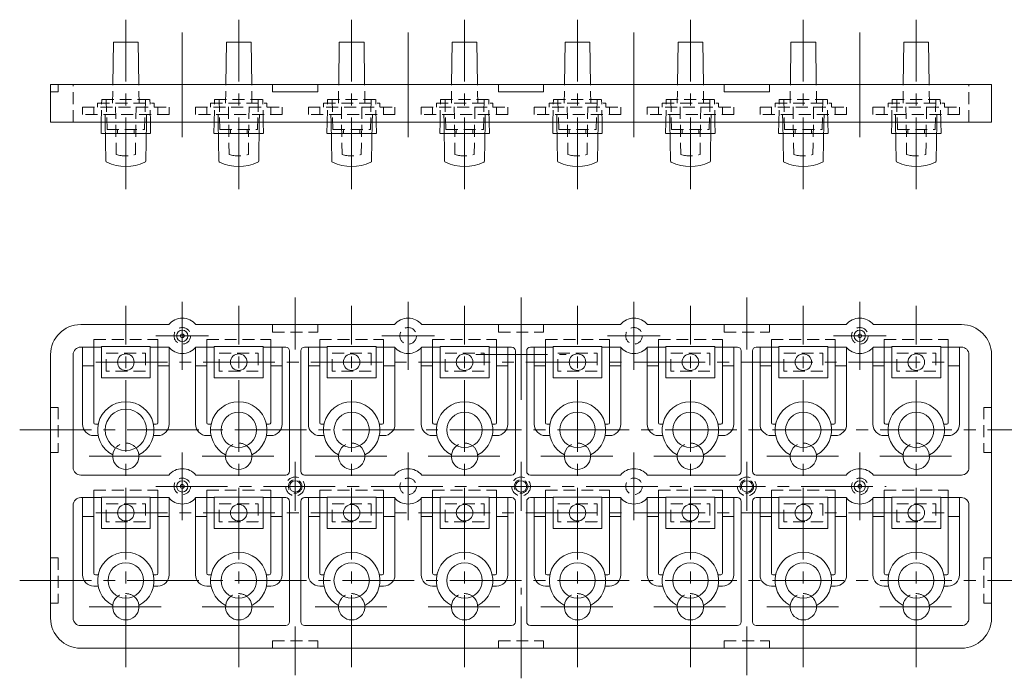
# Paper-space layout 'ISO A1 ﾀｲﾄﾙ ﾌﾞﾛｯｸ' of a CAD drawing. Units: millimetres. Extents: x 23 to 1113, y -5 to 785.
# Drawn here: x 914 to 1045, y 206 to 294 of the extents above; entities that cross this region are included whole.
import ezdxf

# ---------------------------------------------------------------- set-up
doc = ezdxf.new("R2010")
doc.units = ezdxf.units.MM
doc.header["$LTSCALE"] = 0.5
doc.linetypes.add('CENTER2', pattern=[28.575, 19.05, -3.175, 3.175, -3.175])
doc.linetypes.add('HIDDEN2', pattern=[4.7625, 3.175, -1.5875])
doc.layers.add('Center', color=1, linetype='Continuous', lineweight=9)
doc.layers.add('Tact Button', color=253, linetype='Continuous', lineweight=15)

psp = doc.layouts.new('ISO A1 ﾀｲﾄﾙ ﾌﾞﾛｯｸ')

# ---------------------------------------------------------------- linework, layer by layer
at = {"layer": 'Center', "linetype": 'CENTER2'}
for p, q in [((928.261, 271.295), (928.261, 293.795)), ((943.261, 271.295), (943.261, 293.795)), ((958.261, 271.295), (958.261, 293.795)), ((973.261, 271.295), (973.261, 293.795)), ((988.261, 271.295), (988.261, 293.795)), ((1003.261, 271.295), (1003.261, 293.795)), ((1018.261, 271.295), (1018.261, 293.795)), ((1033.261, 271.295), (1033.261, 293.795)), ((935.761, 278.195), (935.761, 292.095)), ((935.761, 286.495), (935.761, 292.095)), ((965.761, 278.195), (965.761, 292.095)), ((965.761, 286.495), (965.761, 292.095)), ((995.761, 278.195), (995.761, 292.095)), ((995.761, 286.495), (995.761, 292.095)), ((1025.761, 278.195), (1025.761, 292.095)), ((1025.761, 286.495), (1025.761, 292.095)), ((950.761, 249.995), (950.761, 256.895)), ((980.761, 249.995), (980.761, 256.895)), ((1010.761, 249.995), (1010.761, 256.895)), ((928.261, 207.795), (928.261, 255.795)), ((935.761, 256.295), (935.761, 247.295)), ((943.261, 207.795), (943.261, 255.795)), ((958.261, 207.795), (958.261, 255.795)), ((965.761, 256.295), (965.761, 247.295)), ((973.261, 207.795), (973.261, 255.795)), ((980.761, 243.295), (980.761, 255.295)), ((988.261, 207.795), (988.261, 255.795)), ((995.761, 256.295), (995.761, 247.295)), ((1003.261, 207.795), (1003.261, 255.795)), ((1018.261, 207.795), (1018.261, 255.795)), ((1025.761, 256.295), (1025.761, 247.295)), ((1033.261, 207.795), (1033.261, 255.795)), ((932.261, 251.795), (939.261, 251.795)), ((962.261, 251.795), (969.261, 251.795)), ((992.261, 251.795), (999.261, 251.795)), ((1022.261, 251.795), (1029.261, 251.795)), ((974.761, 249.295), (986.761, 249.295)), ((924.261, 248.295), (1037.261, 248.295)), ((914.161, 239.295), (1047.361, 239.295)), ((923.411, 235.795), (933.111, 235.795)), ((935.761, 236.295), (935.761, 227.295)), ((938.411, 235.795), (948.111, 235.795)), ((953.411, 235.795), (963.111, 235.795)), ((965.761, 236.295), (965.761, 227.295)), ((968.411, 235.795), (978.111, 235.795)), ((983.411, 235.795), (993.111, 235.795)), ((995.761, 236.295), (995.761, 227.295)), ((998.411, 235.795), (1008.111, 235.795)), ((1013.411, 235.795), (1023.111, 235.795)), ((1025.761, 236.295), (1025.761, 227.295)), ((1028.411, 235.795), (1038.111, 235.795)), ((950.761, 234.445), (950.761, 229.145)), ((980.761, 235.045), (980.761, 228.545)), ((980.761, 234.445), (980.761, 229.145)), ((1010.761, 234.445), (1010.761, 229.145)), ((932.261, 231.795), (1029.261, 231.795)), ((924.261, 228.295), (1037.261, 228.295)), ((914.161, 219.295), (1047.361, 219.295)), ((980.761, 206.295), (980.761, 218.295)), ((923.411, 215.795), (933.111, 215.795)), ((938.411, 215.795), (948.111, 215.795)), ((953.411, 215.795), (963.111, 215.795)), ((968.411, 215.795), (978.111, 215.795)), ((983.411, 215.795), (993.111, 215.795)), ((998.411, 215.795), (1008.111, 215.795)), ((1013.411, 215.795), (1023.111, 215.795)), ((1028.411, 215.795), (1038.111, 215.795)), ((950.761, 213.195), (950.761, 206.695)), ((980.761, 213.195), (980.761, 206.695)), ((1010.761, 213.195), (1010.761, 206.695))]:
    psp.add_line(p, q, dxfattribs=at)
at = {"layer": 'Center'}
for p, q in [((950.761, 235.045), (950.761, 228.545)), ((1010.761, 235.045), (1010.761, 228.545))]:
    psp.add_line(p, q, dxfattribs=at)
at = {"layer": 'Tact Button'}
for p, q in [((926.543, 285.195), (926.616, 290.795)), ((926.616, 290.795), (929.906, 290.795)), ((929.906, 290.795), (929.978, 285.195)), ((941.543, 285.195), (941.616, 290.795)), ((941.616, 290.795), (944.906, 290.795)), ((944.906, 290.795), (944.978, 285.195)), ((956.543, 285.195), (956.616, 290.795)), ((956.616, 290.795), (959.906, 290.795)), ((959.906, 290.795), (959.978, 285.195)), ((971.543, 285.195), (971.616, 290.795)), ((971.616, 290.795), (974.906, 290.795)), ((974.906, 290.795), (974.978, 285.195)), ((986.543, 285.195), (986.616, 290.795)), ((986.616, 290.795), (989.906, 290.795)), ((989.906, 290.795), (989.978, 285.195)), ((1001.543, 285.195), (1001.616, 290.795)), ((1001.616, 290.795), (1004.906, 290.795)), ((1004.906, 290.795), (1004.978, 285.195)), ((1016.543, 285.195), (1016.616, 290.795)), ((1016.616, 290.795), (1019.906, 290.795)), ((1019.906, 290.795), (1019.978, 285.195)), ((1031.543, 285.195), (1031.616, 290.795)), ((1031.616, 290.795), (1034.906, 290.795)), ((1034.906, 290.795), (1034.978, 285.195)), ((918.261, 280.195), (918.261, 285.195)), ((918.261, 285.195), (1043.261, 285.195)), ((947.761, 285.195), (947.761, 284.195)), ((953.761, 284.195), (953.761, 285.195)), ((977.761, 285.195), (977.761, 284.195)), ((983.761, 284.195), (983.761, 285.195)), ((1007.761, 285.195), (1007.761, 284.195)), ((1013.761, 284.195), (1013.761, 285.195)), ((1013.761, 285.195), (1013.761, 285.195)), ((1043.261, 280.195), (1043.261, 285.195)), ((947.761, 284.195), (953.761, 284.195)), ((977.761, 284.195), (983.761, 284.195)), ((1007.761, 284.195), (1013.761, 284.195)), ((918.261, 280.195), (1043.261, 280.195)), ((924.965, 278.695), (924.997, 280.195)), ((925.609, 275.036), (925.527, 280.195)), ((930.913, 275.036), (930.995, 280.195)), ((931.556, 278.695), (931.524, 280.195)), ((939.965, 278.695), (939.997, 280.195)), ((940.609, 275.036), (940.527, 280.195)), ((945.913, 275.036), (945.995, 280.195)), ((946.556, 278.695), (946.524, 280.195)), ((954.965, 278.695), (954.997, 280.195)), ((955.609, 275.036), (955.527, 280.195)), ((960.913, 275.036), (960.995, 280.195)), ((961.556, 278.695), (961.524, 280.195)), ((969.965, 278.695), (969.997, 280.195)), ((970.609, 275.036), (970.527, 280.195)), ((975.913, 275.036), (975.995, 280.195)), ((976.556, 278.695), (976.524, 280.195)), ((984.965, 278.695), (984.997, 280.195)), ((985.609, 275.036), (985.527, 280.195)), ((990.913, 275.036), (990.995, 280.195)), ((991.556, 278.695), (991.524, 280.195)), ((999.965, 278.695), (999.997, 280.195)), ((1000.015, 280.195), (1006.506, 280.195)), ((1000.609, 275.036), (1000.527, 280.195)), ((1005.913, 275.036), (1005.995, 280.195)), ((1006.556, 278.695), (1006.524, 280.195)), ((1014.965, 278.695), (1014.997, 280.195)), ((1015.015, 280.195), (1021.506, 280.195)), ((1015.609, 275.036), (1015.527, 280.195)), ((1020.913, 275.036), (1020.995, 280.195)), ((1021.556, 278.695), (1021.524, 280.195)), ((1029.965, 278.695), (1029.997, 280.195)), ((1030.015, 280.195), (1036.506, 280.195)), ((1030.609, 275.036), (1030.527, 280.195)), ((1035.913, 275.036), (1035.995, 280.195)), ((1036.556, 278.695), (1036.524, 280.195)), ((925.015, 278.695), (931.506, 278.695)), ((940.015, 278.695), (946.506, 278.695)), ((955.015, 278.695), (961.506, 278.695)), ((970.015, 278.695), (976.506, 278.695)), ((985.015, 278.695), (991.506, 278.695)), ((1000.015, 278.695), (1006.506, 278.695)), ((1015.015, 278.695), (1021.506, 278.695)), ((1030.015, 278.695), (1036.506, 278.695)), ((922.261, 253.295), (933.952, 253.295)), ((937.57, 253.295), (963.952, 253.295)), ((967.57, 253.295), (993.952, 253.295)), ((997.57, 253.295), (1023.952, 253.295)), ((1027.57, 253.295), (1039.261, 253.295)), ((922.261, 250.295), (924.811, 250.295)), ((922.511, 250.295), (922.511, 240.045)), ((924.011, 240.245), (924.011, 250.295)), ((925.015, 250.371), (925.015, 246.195)), ((925.015, 250.371), (931.506, 250.371)), ((931.506, 246.195), (931.506, 250.371)), ((931.711, 250.295), (933.952, 250.295)), ((932.511, 240.245), (932.511, 250.295)), ((934.011, 240.045), (934.011, 250.227)), ((937.511, 250.227), (937.511, 240.045)), ((937.57, 250.295), (939.811, 250.295)), ((939.011, 240.245), (939.011, 250.295)), ((940.015, 250.371), (940.015, 246.195)), ((940.015, 250.371), (946.506, 250.371)), ((946.506, 246.195), (946.506, 250.371)), ((946.711, 250.295), (949.511, 250.295)), ((947.511, 240.245), (947.511, 250.295)), ((949.011, 240.045), (949.011, 250.295)), ((952.011, 250.295), (954.811, 250.295)), ((952.511, 250.295), (952.511, 240.045)), ((954.011, 240.245), (954.011, 250.295)), ((955.015, 250.371), (955.015, 246.195)), ((955.015, 250.371), (961.506, 250.371)), ((961.506, 246.195), (961.506, 250.371)), ((961.711, 250.295), (963.952, 250.295)), ((962.511, 240.245), (962.511, 250.295)), ((964.011, 240.045), (964.011, 250.227)), ((967.511, 250.227), (967.511, 240.045)), ((967.57, 250.295), (969.811, 250.295)), ((969.011, 240.245), (969.011, 250.295)), ((970.015, 250.371), (970.015, 246.195)), ((970.015, 250.371), (976.506, 250.371)), ((976.506, 246.195), (976.506, 250.371)), ((976.711, 250.295), (979.511, 250.295)), ((977.511, 240.245), (977.511, 250.295)), ((979.011, 240.045), (979.011, 250.295)), ((982.011, 250.295), (984.811, 250.295)), ((982.511, 250.295), (982.511, 240.045)), ((984.011, 240.245), (984.011, 250.295)), ((985.015, 250.371), (985.015, 246.195)), ((985.015, 250.371), (991.506, 250.371)), ((991.506, 246.195), (991.506, 250.371)), ((991.711, 250.295), (993.952, 250.295)), ((992.511, 240.245), (992.511, 250.295)), ((994.011, 240.045), (994.011, 250.227)), ((997.511, 250.227), (997.511, 240.045)), ((997.57, 250.295), (999.811, 250.295)), ((999.011, 240.245), (999.011, 250.295)), ((1000.015, 250.371), (1000.015, 246.195)), ((1000.015, 250.371), (1006.506, 250.371)), ((1006.506, 246.195), (1006.506, 250.371)), ((1006.711, 250.295), (1009.511, 250.295)), ((1007.511, 240.245), (1007.511, 250.295)), ((1009.011, 240.045), (1009.011, 250.295)), ((1012.011, 250.295), (1014.811, 250.295)), ((1012.511, 250.295), (1012.511, 240.045)), ((1014.011, 240.245), (1014.011, 250.295)), ((1015.015, 250.371), (1015.015, 246.195)), ((1015.015, 250.371), (1021.506, 250.371)), ((1021.506, 246.195), (1021.506, 250.371)), ((1021.711, 250.295), (1023.952, 250.295)), ((1022.511, 240.245), (1022.511, 250.295)), ((1024.011, 240.045), (1024.011, 250.227)), ((1027.511, 250.227), (1027.511, 240.045)), ((1027.57, 250.295), (1029.811, 250.295)), ((1029.011, 240.245), (1029.011, 250.295)), ((1030.015, 250.391), (1030.015, 246.195)), ((1030.015, 250.391), (1036.506, 250.391)), ((1036.506, 246.195), (1036.506, 250.391)), ((1036.711, 250.295), (1039.261, 250.295)), ((1037.511, 240.245), (1037.511, 250.295)), ((1039.011, 240.045), (1039.011, 250.295)), ((918.261, 249.295), (918.261, 214.295)), ((921.261, 249.295), (921.261, 234.295)), ((950.011, 233.795), (950.011, 249.795)), ((951.511, 233.795), (951.511, 249.795)), ((980.011, 233.795), (980.011, 249.795)), ((981.511, 233.795), (981.511, 249.795)), ((1010.011, 233.795), (1010.011, 249.795)), ((1011.511, 233.795), (1011.511, 249.795)), ((1040.261, 249.295), (1040.261, 234.295)), ((1043.261, 249.295), (1043.261, 214.295)), ((925.015, 246.195), (931.506, 246.195)), ((940.015, 246.195), (946.506, 246.195)), ((955.015, 246.195), (961.506, 246.195)), ((970.015, 246.195), (976.506, 246.195)), ((985.015, 246.195), (991.506, 246.195)), ((1000.015, 246.195), (1006.506, 246.195)), ((1015.015, 246.195), (1021.506, 246.195)), ((1030.015, 246.195), (1036.506, 246.195)), ((924.586, 240.045), (924.211, 240.045)), ((931.935, 240.045), (932.311, 240.045)), ((939.586, 240.045), (939.211, 240.045)), ((939.586, 240.045), (939.211, 240.045)), ((946.935, 240.045), (947.311, 240.045)), ((946.935, 240.045), (947.311, 240.045)), ((954.586, 240.045), (954.211, 240.045)), ((954.586, 240.045), (954.211, 240.045)), ((961.935, 240.045), (962.311, 240.045)), ((961.935, 240.045), (962.311, 240.045)), ((969.586, 240.045), (969.211, 240.045)), ((969.586, 240.045), (969.211, 240.045)), ((976.935, 240.045), (977.311, 240.045)), ((976.935, 240.045), (977.311, 240.045)), ((984.586, 240.045), (984.211, 240.045)), ((984.586, 240.045), (984.211, 240.045)), ((991.935, 240.045), (992.311, 240.045)), ((991.935, 240.045), (992.311, 240.045)), ((999.586, 240.045), (999.211, 240.045)), ((999.586, 240.045), (999.211, 240.045)), ((1006.935, 240.045), (1007.311, 240.045)), ((1006.935, 240.045), (1007.311, 240.045)), ((1014.586, 240.045), (1014.211, 240.045)), ((1014.586, 240.045), (1014.211, 240.045)), ((1021.935, 240.045), (1022.311, 240.045)), ((1021.935, 240.045), (1022.311, 240.045)), ((1029.586, 240.045), (1029.211, 240.045)), ((1029.586, 240.045), (1029.211, 240.045)), ((1036.935, 240.045), (1037.311, 240.045)), ((1036.935, 240.045), (1037.311, 240.045)), ((924.011, 238.545), (924.586, 238.545)), ((931.935, 238.545), (932.511, 238.545)), ((939.011, 238.545), (939.586, 238.545)), ((946.935, 238.545), (947.511, 238.545)), ((946.935, 238.545), (947.511, 238.545)), ((954.011, 238.545), (954.586, 238.545)), ((961.935, 238.545), (962.511, 238.545)), ((961.935, 238.545), (962.511, 238.545)), ((969.011, 238.545), (969.586, 238.545)), ((976.935, 238.545), (977.511, 238.545)), ((976.935, 238.545), (977.511, 238.545)), ((984.011, 238.545), (984.586, 238.545)), ((991.935, 238.545), (992.511, 238.545)), ((991.935, 238.545), (992.511, 238.545)), ((999.011, 238.545), (999.586, 238.545)), ((1006.935, 238.545), (1007.511, 238.545)), ((1006.935, 238.545), (1007.511, 238.545)), ((1014.011, 238.545), (1014.586, 238.545)), ((1021.935, 238.545), (1022.511, 238.545)), ((1021.935, 238.545), (1022.511, 238.545)), ((1029.011, 238.545), (1029.586, 238.545)), ((1036.935, 238.545), (1037.511, 238.545)), ((1036.935, 238.545), (1037.511, 238.545)), ((922.261, 233.295), (933.952, 233.295)), ((937.57, 233.295), (949.511, 233.295)), ((952.011, 233.295), (963.952, 233.295)), ((967.57, 233.295), (979.511, 233.295)), ((982.011, 233.295), (993.952, 233.295)), ((997.57, 233.295), (1009.511, 233.295)), ((1012.011, 233.295), (1023.952, 233.295)), ((1027.57, 233.295), (1039.261, 233.295)), ((922.261, 230.295), (924.811, 230.295)), ((922.511, 230.295), (922.511, 220.045)), ((924.011, 220.245), (924.011, 230.295)), ((925.015, 230.371), (925.015, 226.195)), ((925.015, 230.371), (931.506, 230.371)), ((931.506, 226.195), (931.506, 230.371)), ((931.711, 230.295), (933.952, 230.295)), ((932.511, 220.245), (932.511, 230.295)), ((934.011, 220.045), (934.011, 230.227)), ((937.511, 230.227), (937.511, 220.045)), ((937.57, 230.295), (939.811, 230.295)), ((939.011, 220.245), (939.011, 230.295)), ((940.015, 230.371), (940.015, 226.195)), ((940.015, 230.371), (946.506, 230.371)), ((946.506, 226.195), (946.506, 230.371)), ((946.711, 230.295), (949.511, 230.295)), ((947.511, 220.245), (947.511, 230.295)), ((949.011, 220.045), (949.011, 230.295)), ((952.011, 230.295), (954.811, 230.295)), ((952.511, 230.295), (952.511, 220.045)), ((954.011, 220.245), (954.011, 230.295)), ((955.015, 230.371), (955.015, 226.195)), ((955.015, 230.371), (961.506, 230.371)), ((961.506, 226.195), (961.506, 230.371)), ((961.711, 230.295), (963.952, 230.295)), ((962.511, 220.245), (962.511, 230.295)), ((964.011, 220.045), (964.011, 230.227)), ((967.511, 230.227), (967.511, 220.045)), ((967.57, 230.295), (969.811, 230.295)), ((969.011, 220.245), (969.011, 230.295)), ((970.015, 230.371), (970.015, 226.195)), ((970.015, 230.371), (976.506, 230.371)), ((976.506, 226.195), (976.506, 230.371)), ((976.711, 230.295), (979.511, 230.295)), ((977.511, 220.245), (977.511, 230.295)), ((979.011, 220.045), (979.011, 230.295)), ((982.011, 230.295), (984.811, 230.295)), ((982.511, 230.295), (982.511, 220.045)), ((984.011, 220.245), (984.011, 230.295)), ((985.015, 230.371), (985.015, 226.195)), ((985.015, 230.371), (991.506, 230.371)), ((991.506, 226.195), (991.506, 230.371)), ((991.711, 230.295), (993.952, 230.295)), ((992.511, 220.245), (992.511, 230.295)), ((994.011, 220.045), (994.011, 230.227)), ((997.511, 230.227), (997.511, 220.045)), ((997.57, 230.295), (999.811, 230.295)), ((999.011, 220.245), (999.011, 230.295)), ((1000.015, 230.371), (1000.015, 226.195)), ((1000.015, 230.371), (1006.506, 230.371)), ((1006.506, 226.195), (1006.506, 230.371)), ((1006.711, 230.295), (1009.511, 230.295)), ((1007.511, 220.245), (1007.511, 230.295)), ((1009.011, 220.045), (1009.011, 230.295)), ((1012.011, 230.295), (1014.811, 230.295)), ((1012.511, 230.295), (1012.511, 220.045)), ((1014.011, 220.245), (1014.011, 230.295)), ((1015.015, 230.371), (1015.015, 226.195)), ((1015.015, 230.371), (1021.506, 230.371)), ((1021.506, 226.195), (1021.506, 230.371)), ((1021.711, 230.295), (1023.952, 230.295)), ((1022.511, 220.245), (1022.511, 230.295)), ((1024.011, 220.045), (1024.011, 230.227)), ((1027.511, 230.227), (1027.511, 220.045)), ((1027.57, 230.295), (1029.811, 230.295)), ((1029.011, 220.245), (1029.011, 230.295)), ((1030.015, 230.371), (1030.015, 226.195)), ((1030.015, 230.371), (1036.506, 230.371)), ((1036.506, 226.195), (1036.506, 230.371)), ((1036.711, 230.295), (1039.261, 230.295)), ((1037.511, 220.245), (1037.511, 230.295)), ((1039.011, 220.045), (1039.011, 230.295)), ((921.261, 229.295), (921.261, 214.295)), ((950.011, 213.795), (950.011, 229.795)), ((951.511, 213.795), (951.511, 229.795)), ((980.011, 213.795), (980.011, 229.795)), ((981.511, 213.795), (981.511, 229.795)), ((1010.011, 213.795), (1010.011, 229.795)), ((1011.511, 213.795), (1011.511, 229.795)), ((1040.261, 229.295), (1040.261, 214.295)), ((925.015, 226.195), (931.506, 226.195)), ((940.015, 226.195), (946.506, 226.195)), ((955.015, 226.195), (961.506, 226.195)), ((970.015, 226.195), (976.506, 226.195)), ((985.015, 226.195), (991.506, 226.195)), ((1000.015, 226.195), (1006.506, 226.195)), ((1015.015, 226.195), (1021.506, 226.195)), ((1030.015, 226.195), (1036.506, 226.195)), ((924.586, 220.045), (924.211, 220.045)), ((924.586, 220.045), (924.211, 220.045)), ((931.935, 220.045), (932.311, 220.045)), ((931.935, 220.045), (932.311, 220.045)), ((939.586, 220.045), (939.211, 220.045)), ((939.586, 220.045), (939.211, 220.045)), ((946.935, 220.045), (947.311, 220.045)), ((946.935, 220.045), (947.311, 220.045)), ((954.586, 220.045), (954.211, 220.045)), ((954.586, 220.045), (954.211, 220.045)), ((961.935, 220.045), (962.311, 220.045)), ((961.935, 220.045), (962.311, 220.045)), ((969.586, 220.045), (969.211, 220.045)), ((969.586, 220.045), (969.211, 220.045)), ((976.935, 220.045), (977.311, 220.045)), ((976.935, 220.045), (977.311, 220.045)), ((984.586, 220.045), (984.211, 220.045)), ((984.586, 220.045), (984.211, 220.045)), ((991.935, 220.045), (992.311, 220.045)), ((991.935, 220.045), (992.311, 220.045)), ((999.586, 220.045), (999.211, 220.045)), ((999.586, 220.045), (999.211, 220.045)), ((1006.935, 220.045), (1007.311, 220.045)), ((1006.935, 220.045), (1007.311, 220.045)), ((1014.586, 220.045), (1014.211, 220.045)), ((1014.586, 220.045), (1014.211, 220.045)), ((1021.935, 220.045), (1022.311, 220.045)), ((1021.935, 220.045), (1022.311, 220.045)), ((1029.586, 220.045), (1029.211, 220.045)), ((1029.586, 220.045), (1029.211, 220.045)), ((1036.935, 220.045), (1037.311, 220.045)), ((1036.935, 220.045), (1037.311, 220.045)), ((924.011, 218.545), (924.586, 218.545)), ((931.935, 218.545), (932.511, 218.545)), ((931.935, 218.545), (932.511, 218.545)), ((939.011, 218.545), (939.586, 218.545)), ((946.935, 218.545), (947.511, 218.545)), ((946.935, 218.545), (947.511, 218.545)), ((954.011, 218.545), (954.586, 218.545)), ((961.935, 218.545), (962.511, 218.545)), ((961.935, 218.545), (962.511, 218.545)), ((969.011, 218.545), (969.586, 218.545)), ((976.935, 218.545), (977.511, 218.545)), ((976.935, 218.545), (977.511, 218.545)), ((984.011, 218.545), (984.586, 218.545)), ((991.935, 218.545), (992.511, 218.545)), ((991.935, 218.545), (992.511, 218.545)), ((999.011, 218.545), (999.586, 218.545)), ((1006.935, 218.545), (1007.511, 218.545)), ((1006.935, 218.545), (1007.511, 218.545)), ((1014.011, 218.545), (1014.586, 218.545)), ((1021.935, 218.545), (1022.511, 218.545)), ((1021.935, 218.545), (1022.511, 218.545)), ((1029.011, 218.545), (1029.586, 218.545)), ((1036.935, 218.545), (1037.511, 218.545)), ((1036.935, 218.545), (1037.511, 218.545)), ((949.511, 213.295), (922.261, 213.295)), ((979.511, 213.295), (952.011, 213.295)), ((1009.511, 213.295), (982.011, 213.295)), ((1039.261, 213.295), (1012.011, 213.295)), ((922.261, 210.295), (1039.261, 210.295))]:
    psp.add_line(p, q, dxfattribs=at)
at = {"layer": 'Tact Button', "linetype": 'HIDDEN2'}
for p, q in [((919.261, 284.195), (919.261, 285.195)), ((921.261, 280.195), (921.261, 285.195)), ((926.511, 282.695), (926.543, 285.195)), ((930.011, 282.695), (929.978, 285.195)), ((941.511, 282.695), (941.543, 285.195)), ((945.011, 282.695), (944.978, 285.195)), ((956.511, 282.695), (956.543, 285.195)), ((960.011, 282.695), (959.978, 285.195)), ((971.511, 282.695), (971.543, 285.195)), ((975.011, 282.695), (974.978, 285.195)), ((986.511, 282.695), (986.543, 285.195)), ((990.011, 282.695), (989.978, 285.195)), ((1001.511, 282.695), (1001.543, 285.195)), ((1005.011, 282.695), (1004.978, 285.195)), ((1016.511, 282.695), (1016.543, 285.195)), ((1020.011, 282.695), (1019.978, 285.195)), ((1031.511, 282.695), (1031.543, 285.195)), ((1035.011, 282.695), (1034.978, 285.195)), ((1040.261, 280.195), (1040.261, 285.195)), ((918.261, 284.195), (919.261, 284.195)), ((924.511, 282.195), (924.511, 282.695)), ((924.511, 282.695), (932.011, 282.695)), ((924.997, 280.195), (925.061, 283.195)), ((925.061, 283.195), (931.461, 283.195)), ((925.761, 279.195), (925.661, 283.195)), ((926.986, 275.868), (926.886, 282.695)), ((929.536, 275.868), (929.636, 282.695)), ((930.761, 279.195), (930.861, 283.195)), ((931.524, 280.195), (931.461, 283.195)), ((932.011, 282.695), (932.011, 282.195)), ((939.511, 282.195), (939.511, 282.695)), ((939.511, 282.695), (947.011, 282.695)), ((939.997, 280.195), (940.061, 283.195)), ((940.061, 283.195), (946.461, 283.195)), ((940.761, 279.195), (940.661, 283.195)), ((941.986, 275.868), (941.886, 282.695)), ((944.536, 275.868), (944.636, 282.695)), ((945.761, 279.195), (945.861, 283.195)), ((946.524, 280.195), (946.461, 283.195)), ((947.011, 282.695), (947.011, 282.195)), ((954.511, 282.195), (954.511, 282.695)), ((954.511, 282.695), (962.011, 282.695)), ((954.997, 280.195), (955.061, 283.195)), ((955.061, 283.195), (961.461, 283.195)), ((955.761, 279.195), (955.661, 283.195)), ((956.986, 275.868), (956.886, 282.695)), ((959.536, 275.868), (959.636, 282.695)), ((960.761, 279.195), (960.861, 283.195)), ((961.524, 280.195), (961.461, 283.195)), ((962.011, 282.695), (962.011, 282.195)), ((969.511, 282.195), (969.511, 282.695)), ((969.511, 282.695), (977.011, 282.695)), ((969.997, 280.195), (970.061, 283.195)), ((970.061, 283.195), (976.461, 283.195)), ((970.761, 279.195), (970.661, 283.195)), ((971.986, 275.868), (971.886, 282.695)), ((974.536, 275.868), (974.636, 282.695)), ((975.761, 279.195), (975.861, 283.195)), ((976.524, 280.195), (976.461, 283.195)), ((977.011, 282.695), (977.011, 282.195)), ((984.511, 282.195), (984.511, 282.695)), ((984.511, 282.695), (992.011, 282.695)), ((984.997, 280.195), (985.061, 283.195)), ((985.061, 283.195), (991.461, 283.195)), ((985.761, 279.195), (985.661, 283.195)), ((986.986, 275.868), (986.886, 282.695)), ((989.536, 275.868), (989.636, 282.695)), ((990.761, 279.195), (990.861, 283.195)), ((991.524, 280.195), (991.461, 283.195)), ((992.011, 282.695), (992.011, 282.195)), ((999.511, 282.195), (999.511, 282.695)), ((999.511, 282.695), (1007.011, 282.695)), ((999.997, 280.195), (1000.061, 283.195)), ((1000.061, 283.195), (1006.461, 283.195)), ((1000.761, 279.195), (1000.661, 283.195)), ((1001.986, 275.868), (1001.886, 282.695)), ((1004.536, 275.868), (1004.636, 282.695)), ((1005.761, 279.195), (1005.861, 283.195)), ((1006.524, 280.195), (1006.461, 283.195)), ((1007.011, 282.695), (1007.011, 282.195)), ((1014.511, 282.195), (1014.511, 282.695)), ((1014.511, 282.695), (1022.011, 282.695)), ((1014.997, 280.195), (1015.061, 283.195)), ((1015.061, 283.195), (1021.461, 283.195)), ((1015.761, 279.195), (1015.661, 283.195)), ((1016.986, 275.868), (1016.886, 282.695)), ((1019.536, 275.868), (1019.636, 282.695)), ((1020.761, 279.195), (1020.861, 283.195)), ((1021.524, 280.195), (1021.461, 283.195)), ((1022.011, 282.695), (1022.011, 282.195)), ((1029.511, 282.195), (1029.511, 282.695)), ((1029.511, 282.695), (1037.011, 282.695)), ((1029.997, 280.195), (1030.061, 283.195)), ((1030.061, 283.195), (1036.461, 283.195)), ((1030.761, 279.195), (1030.661, 283.195)), ((1031.986, 275.868), (1031.886, 282.695)), ((1034.536, 275.868), (1034.636, 282.695)), ((1035.761, 279.195), (1035.861, 283.195)), ((1036.524, 280.195), (1036.461, 283.195)), ((1037.011, 282.695), (1037.011, 282.195)), ((922.511, 281.195), (922.511, 282.195)), ((922.511, 282.195), (934.011, 282.195)), ((924.011, 281.195), (924.011, 282.195)), ((932.511, 281.195), (932.511, 282.195)), ((934.011, 282.195), (934.011, 281.195)), ((937.511, 281.195), (937.511, 282.195)), ((937.511, 282.195), (949.011, 282.195)), ((939.011, 281.195), (939.011, 282.195)), ((947.511, 281.195), (947.511, 282.195)), ((949.011, 282.195), (949.011, 281.195)), ((952.511, 281.195), (952.511, 282.195)), ((952.511, 282.195), (964.011, 282.195)), ((954.011, 281.195), (954.011, 282.195)), ((962.511, 281.195), (962.511, 282.195)), ((964.011, 282.195), (964.011, 281.195)), ((967.511, 281.195), (967.511, 282.195)), ((967.511, 282.195), (979.011, 282.195)), ((969.011, 281.195), (969.011, 282.195)), ((977.511, 281.195), (977.511, 282.195)), ((979.011, 282.195), (979.011, 281.195)), ((982.511, 281.195), (982.511, 282.195)), ((982.511, 282.195), (994.011, 282.195)), ((984.011, 281.195), (984.011, 282.195)), ((992.511, 281.195), (992.511, 282.195)), ((994.011, 282.195), (994.011, 281.195)), ((997.511, 281.195), (997.511, 282.195)), ((997.511, 282.195), (1009.011, 282.195)), ((999.011, 281.195), (999.011, 282.195)), ((1007.511, 281.195), (1007.511, 282.195)), ((1009.011, 282.195), (1009.011, 281.195)), ((1012.511, 281.195), (1012.511, 282.195)), ((1012.511, 282.195), (1024.011, 282.195)), ((1014.011, 281.195), (1014.011, 282.195)), ((1022.511, 281.195), (1022.511, 282.195)), ((1024.011, 282.195), (1024.011, 281.195)), ((1027.511, 281.195), (1027.511, 282.195)), ((1027.511, 282.195), (1039.011, 282.195)), ((1029.011, 281.195), (1029.011, 282.195)), ((1037.511, 281.195), (1037.511, 282.195)), ((1039.011, 282.195), (1039.011, 281.195)), ((934.011, 281.195), (922.511, 281.195)), ((925.527, 280.195), (925.511, 281.195)), ((930.995, 280.195), (931.011, 281.195)), ((949.011, 281.195), (937.511, 281.195)), ((940.527, 280.195), (940.511, 281.195)), ((945.995, 280.195), (946.011, 281.195)), ((964.011, 281.195), (952.511, 281.195)), ((955.527, 280.195), (955.511, 281.195)), ((960.995, 280.195), (961.011, 281.195)), ((979.011, 281.195), (967.511, 281.195)), ((970.527, 280.195), (970.511, 281.195)), ((975.995, 280.195), (976.011, 281.195)), ((994.011, 281.195), (982.511, 281.195)), ((985.527, 280.195), (985.511, 281.195)), ((990.995, 280.195), (991.011, 281.195)), ((1009.011, 281.195), (997.511, 281.195)), ((1000.527, 280.195), (1000.511, 281.195)), ((1005.995, 280.195), (1006.011, 281.195)), ((1024.011, 281.195), (1012.511, 281.195)), ((1015.527, 280.195), (1015.511, 281.195)), ((1020.995, 280.195), (1021.011, 281.195)), ((1039.011, 281.195), (1027.511, 281.195)), ((1030.527, 280.195), (1030.511, 281.195)), ((1035.995, 280.195), (1036.011, 281.195)), ((925.761, 279.195), (930.761, 279.195)), ((927.161, 278.695), (927.161, 279.195)), ((929.361, 278.695), (929.361, 279.195)), ((940.761, 279.195), (945.761, 279.195)), ((942.161, 278.695), (942.161, 279.195)), ((944.361, 278.695), (944.361, 279.195)), ((955.761, 279.195), (960.761, 279.195)), ((957.161, 278.695), (957.161, 279.195)), ((959.361, 278.695), (959.361, 279.195)), ((970.761, 279.195), (975.761, 279.195)), ((972.161, 278.695), (972.161, 279.195)), ((974.361, 278.695), (974.361, 279.195)), ((985.761, 279.195), (990.761, 279.195)), ((987.161, 278.695), (987.161, 279.195)), ((989.361, 278.695), (989.361, 279.195)), ((1000.761, 279.195), (1005.761, 279.195)), ((1002.161, 278.695), (1002.161, 279.195)), ((1004.361, 278.695), (1004.361, 279.195)), ((1015.761, 279.195), (1020.761, 279.195)), ((1017.161, 278.695), (1017.161, 279.195)), ((1019.361, 278.695), (1019.361, 279.195)), ((1030.761, 279.195), (1035.761, 279.195)), ((1032.161, 278.695), (1032.161, 279.195)), ((1034.361, 278.695), (1034.361, 279.195)), ((947.761, 253.295), (947.761, 252.295)), ((953.761, 253.295), (953.761, 252.295)), ((977.761, 253.295), (977.761, 252.295)), ((983.761, 253.295), (983.761, 252.295)), ((1007.761, 253.295), (1007.761, 252.295)), ((1013.761, 253.295), (1013.761, 252.295)), ((924.011, 251.295), (932.511, 251.295)), ((924.011, 250.295), (924.011, 251.295)), ((932.511, 250.295), (932.511, 251.295)), ((939.011, 251.295), (947.511, 251.295)), ((939.011, 250.295), (939.011, 251.295)), ((947.511, 250.295), (947.511, 251.295)), ((947.761, 252.295), (953.761, 252.295)), ((954.011, 251.295), (962.511, 251.295)), ((954.011, 250.295), (954.011, 251.295)), ((962.511, 250.295), (962.511, 251.295)), ((969.011, 251.295), (977.511, 251.295)), ((969.011, 250.295), (969.011, 251.295)), ((977.511, 250.295), (977.511, 251.295)), ((977.761, 252.295), (983.761, 252.295)), ((984.011, 251.295), (992.511, 251.295)), ((984.011, 250.295), (984.011, 251.295)), ((992.511, 250.295), (992.511, 251.295)), ((999.011, 251.295), (1007.511, 251.295)), ((999.011, 250.295), (999.011, 251.295)), ((1007.511, 250.295), (1007.511, 251.295)), ((1007.761, 252.295), (1013.761, 252.295)), ((1014.011, 251.295), (1022.511, 251.295)), ((1014.011, 250.295), (1014.011, 251.295)), ((1022.511, 250.295), (1022.511, 251.295)), ((1029.011, 251.295), (1037.511, 251.295)), ((1029.011, 250.295), (1029.011, 251.295)), ((1037.511, 250.295), (1037.511, 251.295)), ((924.811, 250.295), (925.015, 250.295)), ((931.506, 250.295), (931.711, 250.295)), ((939.811, 250.295), (940.015, 250.295)), ((946.506, 250.295), (946.711, 250.295)), ((954.811, 250.295), (955.015, 250.295)), ((961.506, 250.295), (961.711, 250.295)), ((969.811, 250.295), (970.015, 250.295)), ((976.506, 250.295), (976.711, 250.295)), ((984.811, 250.295), (985.015, 250.295)), ((991.506, 250.295), (991.711, 250.295)), ((999.811, 250.295), (1000.015, 250.295)), ((1006.506, 250.295), (1006.711, 250.295)), ((1014.811, 250.295), (1015.015, 250.295)), ((1021.506, 250.295), (1021.711, 250.295)), ((1029.811, 250.295), (1030.015, 250.295)), ((1036.506, 250.295), (1036.711, 250.295)), ((925.661, 247.095), (925.661, 249.495)), ((925.661, 249.495), (930.861, 249.495)), ((930.861, 249.495), (930.861, 247.095)), ((940.661, 247.095), (940.661, 249.495)), ((940.661, 249.495), (945.861, 249.495)), ((945.861, 249.495), (945.861, 247.095)), ((955.661, 247.095), (955.661, 249.495)), ((955.661, 249.495), (960.861, 249.495)), ((960.861, 249.495), (960.861, 247.095)), ((970.661, 247.095), (970.661, 249.495)), ((970.661, 249.495), (975.861, 249.495)), ((975.861, 249.495), (975.861, 247.095)), ((985.661, 247.095), (985.661, 249.495)), ((985.661, 249.495), (990.861, 249.495)), ((990.861, 249.495), (990.861, 247.095)), ((1000.661, 247.095), (1000.661, 249.495)), ((1000.661, 249.495), (1005.861, 249.495)), ((1005.861, 249.495), (1005.861, 247.095)), ((1015.661, 247.095), (1015.661, 249.495)), ((1015.661, 249.495), (1020.861, 249.495)), ((1020.861, 249.495), (1020.861, 247.095)), ((1030.661, 247.095), (1030.661, 249.495)), ((1030.661, 249.495), (1035.861, 249.495)), ((1035.861, 249.495), (1035.861, 247.095)), ((922.511, 247.795), (924.011, 247.795)), ((932.511, 247.795), (934.011, 247.795)), ((937.511, 247.795), (939.011, 247.795)), ((947.511, 247.795), (949.011, 247.795)), ((952.511, 247.795), (954.011, 247.795)), ((962.511, 247.795), (964.011, 247.795)), ((967.511, 247.795), (969.011, 247.795)), ((977.511, 247.795), (979.011, 247.795)), ((982.511, 247.795), (984.011, 247.795)), ((992.511, 247.795), (994.011, 247.795)), ((997.511, 247.795), (999.011, 247.795)), ((1007.511, 247.795), (1009.011, 247.795)), ((1012.511, 247.795), (1014.011, 247.795)), ((1022.511, 247.795), (1024.011, 247.795)), ((1027.511, 247.795), (1029.011, 247.795)), ((1037.511, 247.795), (1039.011, 247.795)), ((930.861, 247.095), (925.661, 247.095)), ((945.861, 247.095), (940.661, 247.095)), ((960.861, 247.095), (955.661, 247.095)), ((975.861, 247.095), (970.661, 247.095)), ((990.861, 247.095), (985.661, 247.095)), ((1005.861, 247.095), (1000.661, 247.095)), ((1020.861, 247.095), (1015.661, 247.095)), ((1035.861, 247.095), (1030.661, 247.095)), ((918.261, 242.295), (919.261, 242.295)), ((919.261, 242.295), (919.261, 236.295)), ((1042.261, 242.295), (1042.261, 236.295)), ((1042.261, 242.295), (1043.261, 242.295)), ((918.261, 236.295), (919.261, 236.295)), ((1042.261, 236.295), (1043.261, 236.295)), ((924.011, 231.295), (932.511, 231.295)), ((924.011, 230.295), (924.011, 231.295)), ((924.811, 230.295), (925.015, 230.295)), ((931.506, 230.295), (931.711, 230.295)), ((932.511, 230.295), (932.511, 231.295)), ((939.011, 231.295), (947.511, 231.295)), ((939.011, 230.295), (939.011, 231.295)), ((939.811, 230.295), (940.015, 230.295)), ((946.506, 230.295), (946.711, 230.295)), ((947.511, 230.295), (947.511, 231.295)), ((954.011, 231.295), (962.511, 231.295)), ((954.011, 230.295), (954.011, 231.295)), ((954.811, 230.295), (955.015, 230.295)), ((961.506, 230.295), (961.711, 230.295)), ((962.511, 230.295), (962.511, 231.295)), ((969.011, 231.295), (977.511, 231.295)), ((969.011, 230.295), (969.011, 231.295)), ((969.811, 230.295), (970.015, 230.295)), ((976.506, 230.295), (976.711, 230.295)), ((977.511, 230.295), (977.511, 231.295)), ((984.011, 231.295), (992.511, 231.295)), ((984.011, 230.295), (984.011, 231.295)), ((984.811, 230.295), (985.015, 230.295)), ((991.506, 230.295), (991.711, 230.295)), ((992.511, 230.295), (992.511, 231.295)), ((999.011, 231.295), (1007.511, 231.295)), ((999.011, 230.295), (999.011, 231.295)), ((999.811, 230.295), (1000.015, 230.295)), ((1006.506, 230.295), (1006.711, 230.295)), ((1007.511, 230.295), (1007.511, 231.295)), ((1014.011, 231.295), (1022.511, 231.295)), ((1014.011, 230.295), (1014.011, 231.295)), ((1014.811, 230.295), (1015.015, 230.295)), ((1021.506, 230.295), (1021.711, 230.295)), ((1022.511, 230.295), (1022.511, 231.295)), ((1029.011, 231.295), (1037.511, 231.295)), ((1029.011, 230.295), (1029.011, 231.295)), ((1029.811, 230.295), (1030.015, 230.295)), ((1036.506, 230.295), (1036.711, 230.295)), ((1037.511, 230.295), (1037.511, 231.295)), ((925.661, 227.095), (925.661, 229.495)), ((925.661, 229.495), (930.861, 229.495)), ((930.861, 229.495), (930.861, 227.095)), ((940.661, 227.095), (940.661, 229.495)), ((940.661, 229.495), (945.861, 229.495)), ((945.861, 229.495), (945.861, 227.095)), ((955.661, 227.095), (955.661, 229.495)), ((955.661, 229.495), (960.861, 229.495)), ((960.861, 229.495), (960.861, 227.095)), ((970.661, 227.095), (970.661, 229.495)), ((970.661, 229.495), (975.861, 229.495)), ((975.861, 229.495), (975.861, 227.095)), ((985.661, 227.095), (985.661, 229.495)), ((985.661, 229.495), (990.861, 229.495)), ((990.861, 229.495), (990.861, 227.095)), ((1000.661, 227.095), (1000.661, 229.495)), ((1000.661, 229.495), (1005.861, 229.495)), ((1005.861, 229.495), (1005.861, 227.095)), ((1015.661, 227.095), (1015.661, 229.495)), ((1015.661, 229.495), (1020.861, 229.495)), ((1020.861, 229.495), (1020.861, 227.095)), ((1030.661, 227.095), (1030.661, 229.495)), ((1030.661, 229.495), (1035.861, 229.495)), ((1035.861, 229.495), (1035.861, 227.095)), ((922.511, 227.795), (924.011, 227.795)), ((932.511, 227.795), (934.011, 227.795)), ((937.511, 227.795), (939.011, 227.795)), ((947.511, 227.795), (949.011, 227.795)), ((952.511, 227.795), (954.011, 227.795)), ((962.511, 227.795), (964.011, 227.795)), ((967.511, 227.795), (969.011, 227.795)), ((977.511, 227.795), (979.011, 227.795)), ((982.511, 227.795), (984.011, 227.795)), ((992.511, 227.795), (994.011, 227.795)), ((997.511, 227.795), (999.011, 227.795)), ((1007.511, 227.795), (1009.011, 227.795)), ((1012.511, 227.795), (1014.011, 227.795)), ((1022.511, 227.795), (1024.011, 227.795)), ((1027.511, 227.795), (1029.011, 227.795)), ((1037.511, 227.795), (1039.011, 227.795)), ((930.861, 227.095), (925.661, 227.095)), ((945.861, 227.095), (940.661, 227.095)), ((960.861, 227.095), (955.661, 227.095)), ((975.861, 227.095), (970.661, 227.095)), ((990.861, 227.095), (985.661, 227.095)), ((1005.861, 227.095), (1000.661, 227.095)), ((1020.861, 227.095), (1015.661, 227.095)), ((1035.861, 227.095), (1030.661, 227.095)), ((918.261, 222.295), (919.261, 222.295)), ((919.261, 222.295), (919.261, 216.295)), ((1042.261, 222.295), (1043.261, 222.295)), ((1042.261, 222.295), (1042.261, 216.295)), ((918.261, 216.295), (919.261, 216.295)), ((1042.261, 216.295), (1043.261, 216.295)), ((947.761, 211.295), (953.761, 211.295)), ((947.761, 210.295), (947.761, 211.295)), ((953.761, 210.295), (953.761, 211.295)), ((977.761, 211.295), (977.761, 210.295)), ((977.761, 211.295), (983.761, 211.295)), ((983.761, 211.295), (983.761, 210.295)), ((1007.761, 211.295), (1007.761, 210.295)), ((1007.761, 211.295), (1013.761, 211.295)), ((1013.761, 211.295), (1013.761, 210.295))]:
    psp.add_line(p, q, dxfattribs=at)
for centre, radius in [((935.761, 251.795), 1.1), ((965.761, 251.795), 1.1), ((995.761, 251.795), 1.1), ((1025.761, 251.795), 1.1), ((935.761, 231.795), 1.1), ((950.761, 231.795), 1.25), ((965.761, 231.795), 1.1), ((980.761, 231.795), 1.25), ((995.761, 231.795), 1.1), ((1010.761, 231.795), 1.25), ((1025.761, 231.795), 1.1), ((950.761, 231.795), 0.9), ((980.761, 231.795), 0.9), ((1010.761, 231.795), 0.9)]:
    psp.add_circle(centre, radius, dxfattribs=at)
at = {"layer": 'Tact Button'}
for centre, radius in [((935.761, 251.795), 0.75), ((1025.761, 251.795), 0.75), ((935.761, 251.795), 0.25), ((1025.761, 251.795), 0.25), ((928.261, 248.295), 1.1), ((943.261, 248.295), 1.1), ((958.261, 248.295), 1.1), ((973.261, 248.295), 1.1), ((988.261, 248.295), 1.1), ((1003.261, 248.295), 1.1), ((1018.261, 248.295), 1.1), ((1033.261, 248.295), 1.1), ((928.261, 239.295), 2.75), ((943.261, 239.295), 2.35), ((958.261, 239.295), 2.35), ((973.261, 239.295), 2.35), ((988.261, 239.295), 2.35), ((1003.261, 239.295), 2.35), ((1018.261, 239.295), 2.35), ((1033.261, 239.295), 2.35), ((935.761, 231.795), 0.75), ((935.761, 231.795), 0.25), ((950.761, 231.795), 0.75), ((980.761, 231.795), 0.75), ((1010.761, 231.795), 0.75), ((1025.761, 231.795), 0.75), ((1025.761, 231.795), 0.25), ((928.261, 228.295), 1.1), ((943.261, 228.295), 1.1), ((958.261, 228.295), 1.1), ((973.261, 228.295), 1.1), ((988.261, 228.295), 1.1), ((1003.261, 228.295), 1.1), ((1018.261, 228.295), 1.1), ((1033.261, 228.295), 1.1), ((928.261, 219.295), 2.35), ((943.261, 219.295), 2.35), ((958.261, 219.295), 2.35), ((973.261, 219.295), 2.35), ((988.261, 219.295), 2.35), ((1003.261, 219.295), 2.35), ((1018.261, 219.295), 2.35), ((1033.261, 219.295), 2.35)]:
    psp.add_circle(centre, radius, dxfattribs=at)
for centre, radius, start, end in [((925.809, 275.039), 0.2, 180.91183, 244.99119), ((928.261, 280.295), 6, 244.99119, 295.00881), ((930.713, 275.039), 0.2, 295.00881, 359.08817), ((940.809, 275.039), 0.2, 180.91183, 244.99119), ((943.261, 280.295), 6, 244.99119, 295.00881), ((945.713, 275.039), 0.2, 295.00881, 359.08817), ((955.809, 275.039), 0.2, 180.91183, 244.99119), ((958.261, 280.295), 6, 244.99119, 295.00881), ((960.713, 275.039), 0.2, 295.00881, 359.08817), ((970.809, 275.039), 0.2, 180.91183, 244.99119), ((973.261, 280.295), 6, 244.99119, 295.00881), ((975.713, 275.039), 0.2, 295.00881, 359.08817), ((985.809, 275.039), 0.2, 180.91183, 244.99119), ((988.261, 280.295), 6, 244.99119, 295.00881), ((990.713, 275.039), 0.2, 295.00881, 359.08817), ((1000.809, 275.039), 0.2, 180.91183, 244.99119), ((1003.261, 280.295), 6, 244.99119, 295.00881), ((1005.713, 275.039), 0.2, 295.00881, 359.08817), ((1015.809, 275.039), 0.2, 180.91183, 244.99119), ((1018.261, 280.295), 6, 244.99119, 295.00881), ((1020.713, 275.039), 0.2, 295.00881, 359.08817), ((1030.809, 275.039), 0.2, 180.91183, 244.99119), ((1033.261, 280.295), 6, 244.99119, 295.00881), ((1035.713, 275.039), 0.2, 295.00881, 359.08817), ((935.761, 251.795), 2.35, 39.66501, 140.33499), ((965.761, 251.795), 2.35, 39.66501, 140.33499), ((995.761, 251.795), 2.35, 39.66501, 140.33499), ((1025.761, 251.795), 2.35, 39.66501, 140.33499), ((922.261, 249.295), 4, 90, 180), ((1039.261, 249.295), 4, 0, 90), ((922.261, 249.295), 1, 90, 180), ((935.761, 251.795), 2.35, 219.66501, 320.33499), ((949.511, 249.795), 0.5, 0, 90), ((952.011, 249.795), 0.5, 90, 180), ((965.761, 251.795), 2.35, 219.66501, 320.33499), ((979.511, 249.795), 0.5, 0, 90), ((982.011, 249.795), 0.5, 90, 180), ((995.761, 251.795), 2.35, 219.66501, 320.33499), ((1009.511, 249.795), 0.5, 0, 90), ((1012.011, 249.795), 0.5, 90, 180), ((1025.761, 251.795), 2.35, 219.66501, 320.33499), ((1039.261, 249.295), 1, 0, 90), ((928.261, 239.295), 3.75, 297.66045, 242.33955), ((943.261, 239.295), 3.75, 297.66045, 242.33955), ((958.261, 239.295), 3.75, 297.66045, 242.33955), ((973.261, 239.295), 3.75, 297.66045, 242.33955), ((988.261, 239.295), 3.75, 297.66045, 242.33955), ((1003.261, 239.295), 3.75, 297.66045, 242.33955), ((1018.261, 239.295), 3.75, 297.66045, 242.33955), ((1033.261, 239.295), 3.75, 297.66045, 242.33955), ((924.011, 240.045), 1.5, 180, 270), ((924.211, 240.245), 0.2, 180, 270), ((932.311, 240.245), 0.2, 270, 0), ((932.511, 240.045), 1.5, 270, 0), ((939.011, 240.045), 1.5, 180, 270), ((939.211, 240.245), 0.2, 180, 270), ((947.311, 240.245), 0.2, 270, 0), ((947.511, 240.045), 1.5, 270, 0), ((954.011, 240.045), 1.5, 180, 270), ((954.211, 240.245), 0.2, 180, 270), ((962.311, 240.245), 0.2, 270, 0), ((962.511, 240.045), 1.5, 270, 0), ((969.011, 240.045), 1.5, 180, 270), ((969.211, 240.245), 0.2, 180, 270), ((977.311, 240.245), 0.2, 270, 0), ((977.511, 240.045), 1.5, 270, 0), ((984.011, 240.045), 1.5, 180, 270), ((984.211, 240.245), 0.2, 180, 270), ((992.311, 240.245), 0.2, 270, 0), ((992.511, 240.045), 1.5, 270, 0), ((999.011, 240.045), 1.5, 180, 270), ((999.211, 240.245), 0.2, 180, 270), ((1007.311, 240.245), 0.2, 270, 0), ((1007.511, 240.045), 1.5, 270, 0), ((1014.011, 240.045), 1.5, 180, 270), ((1014.211, 240.245), 0.2, 180, 270), ((1022.311, 240.245), 0.2, 270, 0), ((1022.511, 240.045), 1.5, 270, 0), ((1029.011, 240.045), 1.5, 180, 270), ((1029.211, 240.245), 0.2, 180, 270), ((1037.311, 240.245), 0.2, 270, 0), ((1037.511, 240.045), 1.5, 270, 0), ((928.261, 235.795), 1.75, 140.75387, 39.24613), ((943.261, 235.795), 1.75, 140.75387, 39.24613), ((958.261, 235.795), 1.75, 140.75387, 39.24613), ((973.261, 235.795), 1.75, 140.75387, 39.24613), ((988.261, 235.795), 1.75, 140.75387, 39.24613), ((1003.261, 235.795), 1.75, 140.75387, 39.24613), ((1018.261, 235.795), 1.75, 140.75387, 39.24613), ((1033.261, 235.795), 1.75, 140.75387, 39.24613), ((922.261, 234.295), 1, 180, 270), ((935.761, 231.795), 2.35, 39.66501, 140.33499), ((965.761, 231.795), 2.35, 39.66501, 140.33499), ((995.761, 231.795), 2.35, 39.66501, 140.33499), ((1025.761, 231.795), 2.35, 39.66501, 140.33499), ((1039.261, 234.295), 1, 270, 0), ((949.511, 233.795), 0.5, 270, 0), ((952.011, 233.795), 0.5, 180, 270), ((979.511, 233.795), 0.5, 270, 0), ((982.011, 233.795), 0.5, 180, 270), ((1009.511, 233.795), 0.5, 270, 0), ((1012.011, 233.795), 0.5, 180, 270), ((922.261, 229.295), 1, 90, 180), ((935.761, 231.795), 2.35, 219.66501, 320.33499), ((949.511, 229.795), 0.5, 0, 90), ((952.011, 229.795), 0.5, 90, 180), ((965.761, 231.795), 2.35, 219.66501, 320.33499), ((979.511, 229.795), 0.5, 0, 90), ((982.011, 229.795), 0.5, 90, 180), ((995.761, 231.795), 2.35, 219.66501, 320.33499), ((1009.511, 229.795), 0.5, 0, 90), ((1012.011, 229.795), 0.5, 90, 180), ((1025.761, 231.795), 2.35, 219.66501, 320.33499), ((1039.261, 229.295), 1, 0, 90), ((928.261, 219.295), 3.75, 297.66045, 242.33955), ((943.261, 219.295), 3.75, 297.66045, 242.33955), ((958.261, 219.295), 3.75, 297.66045, 242.33955), ((973.261, 219.295), 3.75, 297.66045, 242.33955), ((988.261, 219.295), 3.75, 297.66045, 242.33955), ((1003.261, 219.295), 3.75, 297.66045, 242.33955), ((1018.261, 219.295), 3.75, 297.66045, 242.33955), ((1033.261, 219.295), 3.75, 297.66045, 242.33955), ((924.011, 220.045), 1.5, 180, 270), ((924.211, 220.245), 0.2, 180, 270), ((932.311, 220.245), 0.2, 270, 0), ((932.511, 220.045), 1.5, 270, 0), ((939.011, 220.045), 1.5, 180, 270), ((939.211, 220.245), 0.2, 180, 270), ((947.311, 220.245), 0.2, 270, 0), ((947.511, 220.045), 1.5, 270, 0), ((954.011, 220.045), 1.5, 180, 270), ((954.211, 220.245), 0.2, 180, 270), ((962.311, 220.245), 0.2, 270, 0), ((962.511, 220.045), 1.5, 270, 0), ((969.011, 220.045), 1.5, 180, 270), ((969.211, 220.245), 0.2, 180, 270), ((977.311, 220.245), 0.2, 270, 0), ((977.511, 220.045), 1.5, 270, 0), ((984.011, 220.045), 1.5, 180, 270), ((984.211, 220.245), 0.2, 180, 270), ((992.311, 220.245), 0.2, 270, 0), ((992.511, 220.045), 1.5, 270, 0), ((999.011, 220.045), 1.5, 180, 270), ((999.211, 220.245), 0.2, 180, 270), ((1007.311, 220.245), 0.2, 270, 0), ((1007.511, 220.045), 1.5, 270, 0), ((1014.011, 220.045), 1.5, 180, 270), ((1014.211, 220.245), 0.2, 180, 270), ((1022.311, 220.245), 0.2, 270, 0), ((1022.511, 220.045), 1.5, 270, 0), ((1029.011, 220.045), 1.5, 180, 270), ((1029.211, 220.245), 0.2, 180, 270), ((1037.311, 220.245), 0.2, 270, 0), ((1037.511, 220.045), 1.5, 270, 0), ((928.261, 215.795), 1.75, 140.75387, 39.24613), ((943.261, 215.795), 1.75, 140.75387, 39.24613), ((958.261, 215.795), 1.75, 140.75387, 39.24613), ((973.261, 215.795), 1.75, 140.75387, 39.24613), ((988.261, 215.795), 1.75, 140.75387, 39.24613), ((1003.261, 215.795), 1.75, 140.75387, 39.24613), ((1018.261, 215.795), 1.75, 140.75387, 39.24613), ((1033.261, 215.795), 1.75, 140.75387, 39.24613), ((922.261, 214.295), 4, 180, 270), ((922.261, 214.295), 1, 180, 270), ((949.511, 213.795), 0.5, 270, 0), ((952.011, 213.795), 0.5, 180, 270), ((979.511, 213.795), 0.5, 270, 0), ((982.011, 213.795), 0.5, 180, 270), ((1009.511, 213.795), 0.5, 270, 0), ((1012.011, 213.795), 0.5, 180, 270), ((1039.261, 214.295), 4, 270, 0), ((1039.261, 214.295), 1, 270, 0)]:
    psp.add_arc(centre, radius, start, end, dxfattribs=at)
at = {"layer": 'Tact Button', "linetype": 'HIDDEN2'}
for centre, radius, start, end in [((928.261, 280.495), 4.8, 254.59591, 285.40409), ((943.261, 280.495), 4.8, 254.59591, 285.40409), ((958.261, 280.495), 4.8, 254.59591, 285.40409), ((973.261, 280.495), 4.8, 254.59591, 285.40409), ((988.261, 280.495), 4.8, 254.59591, 285.40409), ((1003.261, 280.495), 4.8, 254.59591, 285.40409), ((1018.261, 280.495), 4.8, 254.59591, 285.40409), ((1033.261, 280.495), 4.8, 254.59591, 285.40409), ((928.261, 235.795), 1.75, 39.24613, 140.75387), ((943.261, 235.795), 1.75, 39.24613, 140.75387), ((958.261, 235.795), 1.75, 39.24613, 140.75387), ((973.261, 235.795), 1.75, 39.24613, 140.75387), ((988.261, 235.795), 1.75, 39.24613, 140.75387), ((1003.261, 235.795), 1.75, 39.24613, 140.75387), ((1018.261, 235.795), 1.75, 39.24613, 140.75387), ((1033.261, 235.795), 1.75, 39.24613, 140.75387), ((928.261, 215.795), 1.75, 39.24613, 140.75387), ((943.261, 215.795), 1.75, 39.24613, 140.75387), ((958.261, 215.795), 1.75, 39.24613, 140.75387), ((973.261, 215.795), 1.75, 39.24613, 140.75387), ((988.261, 215.795), 1.75, 39.24613, 140.75387), ((1003.261, 215.795), 1.75, 39.24613, 140.75387), ((1018.261, 215.795), 1.75, 39.24613, 140.75387), ((1033.261, 215.795), 1.75, 39.24613, 140.75387)]:
    psp.add_arc(centre, radius, start, end, dxfattribs=at)

doc.saveas('drawing.dxf')
